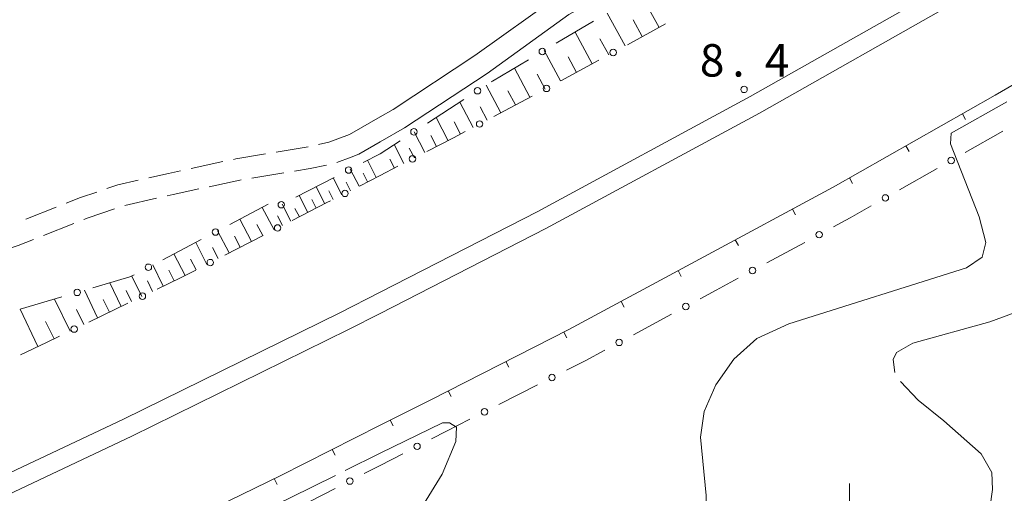
# Model space of a CAD drawing. Units: millimetres. Extents: x -76000 to -74000, y 39000 to 40500.
# Drawn here: x -74810 to -74696, y 39992 to 40047 of the extents above; entities that cross this region are included whole.
import ezdxf

# ---------------------------------------------------------------- set-up
doc = ezdxf.new("R2010")
doc.units = ezdxf.units.MM
for name, color, linetype, lineweight in [('210100_道路縁（街区線）', 7, 'Continuous', 15), ('210600_庭園路等', 7, 'Continuous', 15), ('222600_分離帯', 7, 'Continuous', 9), ('610111_人工斜面(上)', 7, 'Continuous', 9), ('610199_人工斜面(中)', 7, 'Continuous', 9), ('613000_垣', 7, 'Continuous', 20), ('614000_塀', 7, 'Continuous', 20), ('633400_荒地', 7, 'Continuous', 9), ('710200_等高線（主曲線）', 7, 'Continuous', 9), ('710300_等高線（補助曲線）', 7, 'Continuous', 9), ('731200_図化機測定による標高点', 7, 'Continuous', 20), ('731207_図化機測定による標高点（注記）', 7, 'Continuous', 20)]:
    doc.layers.add(name, color=color, linetype=linetype, lineweight=lineweight)
doc.styles.add('Style-WORKING', font='txt')

msp = doc.modelspace()

# ---------------------------------------------------------------- linework, layer by layer
at = {"layer": '210100_道路縁（街区線）', "flags": 128}
for points in [[(-74466.66, 40191.42), (-74482.28, 40180.49), (-74497.78, 40169.52), (-74511.78, 40159.89), (-74526.96, 40149.5), (-74539.74, 40140.54), (-74553.74, 40130.42), (-74569.04, 40120.23), (-74584.26, 40109.48), (-74597.79, 40100.44), (-74612.9, 40090.55), (-74627.61, 40081.14), (-74645.45, 40069.65), (-74658.42, 40061.35), (-74680.72, 40047.75), (-74696.49, 40038.58)], [(-74695.78, 40081.84), (-74699.28, 40079.07), (-74709.72, 40072.41), (-74717.01, 40067.25), (-74724.43, 40062.47), (-74729.6, 40059.13), (-74733.55, 40056.92), (-74739.7, 40054.06), (-74743.95, 40051.76), (-74747.82, 40049.58), (-74757.34, 40042.74), (-74766.76, 40036.51), (-74768.27, 40035.64)], [(-74768.27, 40032.76), (-74765.44, 40034.39), (-74755.92, 40040.68), (-74746.47, 40047.47), (-74742.74, 40049.57), (-74738.57, 40051.83), (-74732.41, 40054.7), (-74728.31, 40056.98), (-74723.07, 40060.37), (-74715.61, 40065.18), (-74708.32, 40070.34), (-74697.94, 40076.97), (-74694.24, 40078.41), (-74691.09, 40078.69), (-74689.37, 40078.3), (-74688.43, 40077.77), (-74686.66, 40075.99)], [(-74696.49, 40038.58), (-74697.23, 40038.15), (-74715.93, 40027.53), (-74731.38, 40019.2), (-74746.48, 40011.06), (-74762.43, 40002.95), (-74768.27, 40000), (-74779.83, 39994.15), (-74801.82, 39983.45)], [(-74768.27, 40035.64), (-74771.81, 40033.6)], [(-74771.63, 40031), (-74770.74, 40031.33), (-74768.27, 40032.76)]]:
    msp.add_lwpolyline(points, dxfattribs=at)
at = {"layer": '210600_庭園路等'}
for p, q in [((-74786.444, 40030.477), (-74790.11, 40029.684)), ((-74773.275, 40030.384), (-74771.63, 40031)), ((-74783.102, 40028.567), (-74779.401, 40029.176)), ((-74797.765, 40025.416), (-74794.107, 40026.244)), ((-74805.693, 40025.207), (-74809.182, 40023.833)), ((-74807.14, 40021.947), (-74803.651, 40023.32))]:
    msp.add_line(p, q, dxfattribs=at)
at = {"layer": '210600_庭園路等', "flags": 128}
for points in [[(-74771.81, 40033.6), (-74774.21, 40032.71), (-74775.373, 40032.455)], [(-74781.525, 40031.364), (-74784.95, 40030.8), (-74785.223, 40030.741)], [(-74776.594, 40032.187), (-74776.81, 40032.14), (-74780.292, 40031.567)], [(-74791.332, 40029.42), (-74792.72, 40029.12), (-74794.992, 40028.607)], [(-74778.168, 40029.379), (-74776.34, 40029.68), (-74774.486, 40030.085)], [(-74796.212, 40028.332), (-74798.57, 40027.8), (-74799.83, 40027.366)], [(-74788.002, 40027.581), (-74784.48, 40028.34), (-74784.335, 40028.364)], [(-74801.012, 40026.96), (-74802.87, 40026.32), (-74804.531, 40025.666)], [(-74792.888, 40026.52), (-74792.18, 40026.68), (-74789.224, 40027.317)], [(-74802.488, 40023.778), (-74802, 40023.97), (-74798.95, 40025.021)], [(-74811.826, 40020.207), (-74810.08, 40020.79), (-74808.304, 40021.489)]]:
    msp.add_lwpolyline(points, dxfattribs=at)
at = {"layer": '222600_分離帯', "flags": 128}
for points in [[(-74768.27, 40015.4), (-74750.15, 40024.69), (-74725.52, 40037.99), (-74702.54, 40051.02), (-74677.37, 40065.8), (-74654.34, 40080.09), (-74633.92, 40093.04), (-74609.96, 40108.81), (-74586.8, 40124.34), (-74564.89, 40139.51), (-74542, 40155.38), (-74518.4, 40171.89), (-74495.68, 40187.84), (-74470.25, 40205.54)], [(-74468.99, 40203.74), (-74494.42, 40186.04), (-74517.14, 40170.09), (-74540.74, 40153.57), (-74563.64, 40137.7), (-74585.56, 40122.52), (-74608.75, 40106.98), (-74632.72, 40091.2), (-74653.17, 40078.22), (-74676.23, 40063.92), (-74701.44, 40049.11), (-74724.45, 40036.07), (-74749.12, 40022.74), (-74768.27, 40012.93)], [(-75223.93, 39847.6), (-75219.2, 39849.37), (-75195.49, 39857.91), (-75170.03, 39866.37), (-75147.99, 39873.65), (-75130.05, 39879.17), (-75106.91, 39886.4), (-75083.07, 39893.88), (-75057.73, 39901.87), (-75032.59, 39909.71), (-75009.02, 39917.13), (-74988.71, 39923.87), (-74969.37, 39930.5), (-74947.07, 39938.26), (-74923.8, 39946.65), (-74902.3, 39955), (-74882.76, 39962.79), (-74859.18, 39972.67), (-74838.56, 39981.99), (-74817.93, 39991.26), (-74797.91, 40000.71), (-74772.93, 40013.01), (-74768.27, 40015.4)], [(-74768.27, 40012.93), (-74771.94, 40011.05), (-74796.96, 39998.73), (-74817.01, 39989.27), (-74837.66, 39979.99), (-74858.31, 39970.65), (-74881.93, 39960.75), (-74901.5, 39952.95), (-74923.03, 39944.59), (-74946.34, 39936.19), (-74968.65, 39928.42), (-74988.01, 39921.79), (-75008.34, 39915.04), (-75031.93, 39907.61), (-75057.07, 39899.77), (-75082.41, 39891.78), (-75106.26, 39884.3), (-75129.4, 39877.07), (-75147.32, 39871.56), (-75169.34, 39864.28), (-75194.78, 39855.82), (-75217.6, 39847.6)]]:
    msp.add_lwpolyline(points, dxfattribs=at)
at = {"layer": '610111_人工斜面(上)', "flags": 128}
msp.add_lwpolyline([(-74696.49, 40038.58), (-74680.72, 40047.75), (-74675.37, 40051.01)], dxfattribs=at)
at = {"layer": '610199_人工斜面(中)', "flags": 128}
for points in [[(-74736.04, 40046), (-74738.19, 40049.93)], [(-74739.97, 40043.85), (-74742.04, 40047.64)], [(-74738, 40044.93), (-74739.06, 40046.86)], [(-74743.76, 40041.78), (-74745.76, 40045.44)], [(-74741.86, 40042.81), (-74742.88, 40044.68)], [(-74747.44, 40039.8), (-74749.31, 40043.33)], [(-74745.59, 40040.78), (-74746.56, 40042.59)], [(-74750.96, 40037.92), (-74752.76, 40041.29)], [(-74749.2, 40038.86), (-74750.12, 40040.59)], [(-74754.33, 40036.13), (-74756.03, 40039.31)], [(-74752.65, 40037.03), (-74753.52, 40038.67)], [(-74757.51, 40034.44), (-74759.07, 40037.35)], [(-74755.92, 40035.28), (-74756.73, 40036.81)], [(-74760.43, 40032.89), (-74761.81, 40035.58)], [(-74758.97, 40033.66), (-74759.71, 40035.06)], [(-74763.11, 40031.52), (-74764.35, 40033.93)], [(-74761.77, 40032.21), (-74762.43, 40033.48)], [(-74765.53, 40030.28), (-74766.64, 40032.45)], [(-74764.32, 40030.9), (-74764.91, 40032.05)], [(-74768.72, 40028.65), (-74769.74, 40030.64)], [(-74766.61, 40029.73), (-74767.14, 40030.76)], [(-74770.71, 40027.63), (-74771.73, 40029.61)], [(-74769.72, 40028.14), (-74770.23, 40029.13)], [(-74772.69, 40026.62), (-74773.7, 40028.59)], [(-74771.7, 40027.12), (-74772.21, 40028.11)], [(-74774.66, 40025.61), (-74775.67, 40027.57)], [(-74773.68, 40026.11), (-74774.18, 40027.1)], [(-74776.63, 40024.6), (-74777.63, 40026.55)], [(-74775.65, 40025.1), (-74776.15, 40026.08)], [(-74780.53, 40022.59), (-74781.88, 40025.19)], [(-74778.58, 40023.59), (-74779.59, 40025.54)], [(-74777.6, 40024.09), (-74778.11, 40025.07)], [(-74783.14, 40021.25), (-74784.47, 40023.83)], [(-74779.56, 40023.09), (-74780.13, 40024.2)], [(-74785.72, 40019.92), (-74787.04, 40022.47)], [(-74781.84, 40021.92), (-74782.5, 40023.21)], [(-74788.28, 40018.6), (-74789.58, 40021.13)], [(-74784.43, 40020.58), (-74785.09, 40021.87)], [(-74787, 40019.26), (-74787.65, 40020.53)], [(-74790.81, 40017.3), (-74792.1, 40019.81)], [(-74789.54, 40017.95), (-74790.19, 40019.21)], [(-74793.34, 40016.06), (-74794.53, 40018.53)], [(-74792.07, 40016.68), (-74792.68, 40017.93)], [(-74795.81, 40014.88), (-74796.95, 40017.25)], [(-74794.58, 40015.47), (-74795.16, 40016.68)], [(-74800.91, 40012.42), (-74802.44, 40015.6)], [(-74798.18, 40013.73), (-74799.5, 40016.46)], [(-74797, 40014.3), (-74797.6, 40015.57)], [(-74804.09, 40010.88), (-74805.88, 40014.59)], [(-74799.55, 40013.07), (-74800.26, 40014.55)], [(-74807.8, 40009.1), (-74809.85, 40013.43)], [(-74802.5, 40011.65), (-74803.33, 40013.37)], [(-74805.94, 40009.99), (-74806.91, 40012)]]:
    msp.add_lwpolyline(points, dxfattribs=at)
at = {"layer": '613000_垣'}
for p, q in [((-74747.926, 40044.16), (-74743.625, 40046.71)), ((-74739.71, 40043.995), (-74735.324, 40046.395)), ((-74762.793, 40034.936), (-74758.596, 40037.653)), ((-74755.124, 40035.71), (-74750.711, 40038.061)), ((-74696.324, 40033.997), (-74700.671, 40031.527)), ((-74703.932, 40029.674), (-74708.279, 40027.204)), ((-74778.022, 40026.354), (-74773.58, 40028.648)), ((-74785.64, 40023.212), (-74781.216, 40025.542)), ((-74793.382, 40019.135), (-74788.958, 40021.465)), ((-74786.226, 40019.66), (-74781.78, 40021.947)), ((-74719.211, 40021.145), (-74723.612, 40018.772)), ((-74809.858, 40013.431), (-74805.059, 40014.834)), ((-74801.925, 40011.93), (-74797.421, 40014.101)), ((-74734.616, 40012.841), (-74739.017, 40010.469)), ((-74750.09, 40004.67), (-74754.547, 40002.405)), ((-74773.447, 39992.692), (-74777.899, 39990.415))]:
    msp.add_line(p, q, dxfattribs=at)
at = {"layer": '613000_垣', "flags": 128}
for points in [[(-74755.448, 40039.691), (-74755.31, 40039.78), (-74751.151, 40042.247)], [(-74747.401, 40039.823), (-74744.76, 40041.23), (-74742.999, 40042.194)], [(-74762.873, 40031.646), (-74759.8, 40033.22), (-74758.434, 40033.947)], [(-74770.248, 40030.369), (-74768.27, 40031.39), (-74765.941, 40032.898)], [(-74770.661, 40027.657), (-74768.27, 40028.88), (-74766.21, 40029.936)], [(-74778.446, 40023.663), (-74774.41, 40025.74), (-74774, 40025.95)], [(-74711.539, 40025.351), (-74713.97, 40023.97), (-74715.91, 40022.924)], [(-74794.043, 40015.729), (-74791.24, 40017.08), (-74789.561, 40017.944)], [(-74801.459, 40015.886), (-74797.17, 40017.14), (-74796.7, 40017.388)], [(-74726.913, 40016.993), (-74729.46, 40015.62), (-74731.315, 40014.62)], [(-74809.816, 40008.15), (-74806.8, 40009.58), (-74805.303, 40010.301)], [(-74742.318, 40008.69), (-74744.6, 40007.46), (-74746.747, 40006.369)], [(-74757.891, 40000.707), (-74760.6, 39999.33), (-74762.34, 39998.425)], [(-74765.666, 39996.694), (-74768.27, 39995.34), (-74770.109, 39994.4)]]:
    msp.add_lwpolyline(points, dxfattribs=at)
at = {"layer": '613000_垣'}
for centre in [(-74749.538, 40043.203), (-74741.354, 40043.094), (-74749.056, 40038.942), (-74757.022, 40038.672), (-74756.779, 40034.829), (-74764.367, 40033.917), (-74764.541, 40030.791), (-74702.301, 40030.6), (-74771.914, 40029.508), (-74772.33, 40026.804), (-74779.688, 40025.494), (-74709.909, 40026.278), (-74787.299, 40022.338), (-74780.113, 40022.805), (-74717.561, 40022.034), (-74787.894, 40018.802), (-74795.041, 40018.261), (-74725.263, 40017.883), (-74803.259, 40015.36), (-74795.732, 40014.915), (-74732.965, 40013.731), (-74803.614, 40011.116), (-74740.668, 40009.579), (-74748.418, 40005.52), (-74756.219, 40001.556), (-74764.003, 39997.56), (-74771.778, 39993.546)]:
    msp.add_circle(centre, 0.375, dxfattribs=at)
at = {"layer": '614000_塀'}
for p, q in [((-74701.016, 40036), (-74700.646, 40035.348)), ((-74707.538, 40032.296), (-74707.167, 40031.644)), ((-74714.06, 40028.592), (-74713.689, 40027.94)), ((-74720.638, 40024.992), (-74720.282, 40024.331)), ((-74727.24, 40021.432), (-74726.884, 40020.772)), ((-74733.842, 40017.873), (-74733.486, 40017.213)), ((-74740.443, 40014.314), (-74740.087, 40013.654)), ((-74747.052, 40010.769), (-74746.712, 40010.1)), ((-74753.738, 40007.37), (-74753.398, 40006.701)), ((-74760.423, 40003.97), (-74760.083, 40003.302)), ((-74767.115, 40000.583), (-74766.777, 39999.914)), ((-74773.807, 39997.198), (-74773.469, 39996.529)), ((-74780.504, 39993.822), (-74780.176, 39993.147))]:
    msp.add_line(p, q, dxfattribs=at)
at = {"layer": '614000_塀', "flags": 128}
msp.add_lwpolyline([(-74828.05, 39971.57), (-74801.82, 39983.45), (-74779.83, 39994.15), (-74768.27, 40000), (-74762.43, 40002.95), (-74746.48, 40011.06), (-74731.38, 40019.2), (-74715.93, 40027.53), (-74697.23, 40038.15), (-74696.49, 40038.58)], dxfattribs=at)
at = {"layer": '633400_荒地'}
msp.add_line((-74714.04, 39989.495), (-74714.04, 39993.245), dxfattribs=at)
at = {"layer": '710200_等高線（主曲線）', "flags": 128}
msp.add_lwpolyline([(-74695.89, 40037.41), (-74702.3, 40033.75), (-74702.4, 40032.54), (-74699.09, 40024.1), (-74698.31, 40021.11), (-74698.73, 40019.44), (-74700.52, 40018.2), (-74721.07, 40011.71), (-74724.76, 40010.02), (-74727.43, 40007.62), (-74729.48, 40004.66), (-74730.83, 40001.59), (-74731.27, 39998.6), (-74730.61, 39991.89), (-74730.57, 39987.27), (-74731.72, 39983.49), (-74734.25, 39979.47), (-74743.4, 39968.69), (-74745.95, 39965.05), (-74746.37, 39962.92), (-74745.91, 39962.22), (-74744.49, 39961.28), (-74740.89, 39959.83)], dxfattribs=at)
at = {"layer": '710300_等高線（補助曲線）'}
msp.add_line((-74772.309, 39994.75), (-74768.27, 39996.75), dxfattribs=at)
at = {"layer": '710300_等高線（補助曲線）', "flags": 128}
for points in [[(-74708.802, 40006.082), (-74709.01, 40007.58), (-74708.62, 40008.39), (-74706.72, 40009.48), (-74697.84, 40011.94), (-74694.17, 40013.32), (-74692.31, 40015.33), (-74691.14, 40018.32), (-74691.002, 40019.626)], [(-74696.296, 39985.177), (-74696.585, 39985.339), (-74697.201, 39985.836), (-74697.623, 39986.693), (-74697.848, 39987.846), (-74697.842, 39990.364), (-74697.52, 39992.56), (-74697.6, 39994.52), (-74698.84, 39996.7), (-74703.15, 40000.5), (-74706.11, 40002.88), (-74708.154, 40005.071)], [(-74768.27, 39996.75), (-74761.08, 40000.27), (-74760.25, 40000.26), (-74759.46, 39999.77), (-74759.54, 39998.12), (-74761.11, 39994.35), (-74765.41, 39987.34), (-74766.24, 39986.371)], [(-74795.889, 39983.216), (-74778.57, 39991.65), (-74773.429, 39994.196)]]:
    msp.add_lwpolyline(points, dxfattribs=at)
at = {"layer": '731200_図化機測定による標高点'}
msp.add_circle((-74726.23, 40038.83), 0.375, dxfattribs=at)

# ---------------------------------------------------------------- texts
at = {"layer": '731207_図化機測定による標高点（注記）', "style": 'Style-WORKING'}
for s, p in [('8', (-74731.34, 40040.31)), ('4', (-74723.84, 40040.31)), ('.', (-74727.59, 40040.31))]:
    msp.add_text(s, height=3.75, dxfattribs=at).set_placement(p)

doc.saveas('drawing.dxf')
